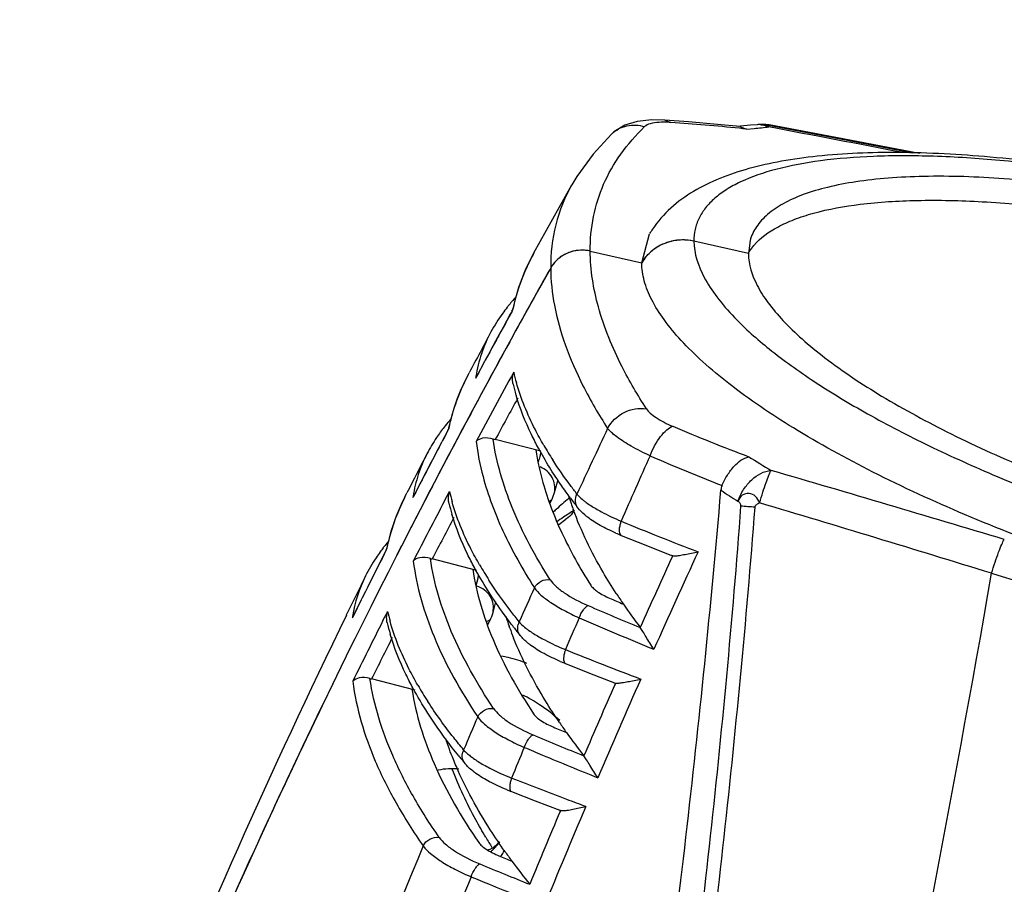
# Model space of a CAD drawing. Units: millimetres. Extents: x 43 to 2330, y 48 to 1634.
# Drawn here: x 572 to 613, y 1132 to 1168 of the extents above; entities that cross this region are included whole.
import ezdxf

# ---------------------------------------------------------------- set-up
doc = ezdxf.new("R2010")
doc.units = ezdxf.units.MM
doc.layers.add('SLD-0', color=7, linetype='Continuous')
doc.layers.add('标注线', color=7, linetype='Continuous', lineweight=15)
doc.styles.add('SLDTEXTSTYLE0', font='TXT', dxfattribs={"width": 0.638186})
doc.styles.add('SLDTEXTSTYLE1', font='TXT', dxfattribs={"width": 0.605})
doc.dimstyles.new('SLDDIMSTYLE0', dxfattribs={"dimtxt": 30, "dimasz": 3.302, "dimexe": 0, "dimexo": 0.0625, "dimgap": 7.5, "dimtad": 1, "dimdec": 1, "dimrnd": 1e-09, "dimzin": 12, "dimdsep": 46, "dimtxsty": 'SLDTEXTSTYLE0', "dimblk1": 'NONE', "dimblk2": 'NONE', "dimsah": 1, "dimcen": 0.09, "dimadec": 0, "dimazin": 3, "dimtfac": 1, "dimtdec": 1, "dimtofl": 0, "dimtmove": 0, "dimatfit": 3, "dimldrblk": 'NONE', "dimfxl": 0, "dimfrac": 2, "dimtolj": 1, "dimtzin": 12, "dimarcsym": 0})

# ---------------------------------------------------------------- blocks, each defined once
blk = doc.blocks.new('_D')
at = {"layer": '标注线'}
for p, q in [((265.158, 1012.592), (265.158, 1248.709)), ((669.387, 1012.592), (669.387, 1248.709)), ((270.158, 1248.209), (664.387, 1248.209))]:
    blk.add_line(p, q, dxfattribs=at)
for points in [[(270.158, 1249.043), (270.158, 1247.376), (265.158, 1248.209)], [(664.387, 1249.043), (664.387, 1247.376), (669.387, 1248.209)]]:
    blk.add_solid(points, dxfattribs=at)
at = {"layer": '标注线', "insert": (412.926, 1283.363), "char_height": 30, "attachment_point": 1, "style": 'SLDTEXTSTYLE1'}
blk.add_mtext('404.2', dxfattribs=at)
blk = doc.blocks.new('_NONE')
blk = doc.blocks.new('_D_1')
at = {"layer": '标注线'}
for p, q in [((468.03, 1180.071), (745.431, 1180.071)), ((744.931, 1175.071), (744.931, 947.687)), ((625.772, 942.687), (745.431, 942.687))]:
    blk.add_line(p, q, dxfattribs=at)
for points in [[(744.098, 1175.071), (745.764, 1175.071), (744.931, 1180.071)], [(744.098, 947.687), (745.764, 947.687), (744.931, 942.687)]]:
    blk.add_solid(points, dxfattribs=at)
at = {"layer": '标注线', "insert": (709.768, 1007.033), "char_height": 30, "attachment_point": 1, "rotation": 90, "style": 'SLDTEXTSTYLE1'}
blk.add_mtext('237.4', dxfattribs=at)

msp = doc.modelspace()

# ---------------------------------------------------------------- linework, layer by layer
at = {"layer": 'SLD-0'}
for p, q in [((597.671, 1163.929), (597.14, 1163.763)), ((598.28, 1163.994), (597.671, 1163.929)), ((598.829, 1163.983), (598.28, 1163.994)), ((598.828, 1163.983), (598.829, 1163.983)), ((599.841, 1163.909), (598.828, 1163.983)), ((598.829, 1163.983), (599.087, 1163.882)), ((601.066, 1163.802), (599.841, 1163.909)), ((596.682, 1163.481), (596.582, 1163.392)), ((597.14, 1163.763), (596.682, 1163.481)), ((602.001, 1163.708), (601.066, 1163.802)), ((601.938, 1163.714), (601.877, 1163.72)), ((602.031, 1163.723), (601.937, 1163.714)), ((602.001, 1163.708), (602.281, 1163.604)), ((602.456, 1163.763), (602.031, 1163.723)), ((602.281, 1163.604), (602.606, 1163.634)), ((602.739, 1163.789), (602.456, 1163.763)), ((603.236, 1163.691), (603.151, 1163.769)), ((606.552, 1163.122), (603.152, 1163.769)), ((603.169, 1163.761), (603.206, 1163.776)), ((603.206, 1163.776), (603.24, 1163.777)), ((606.662, 1163.134), (603.24, 1163.777)), ((596.58, 1163.39), (595.801, 1162.548)), ((596.58, 1163.39), (596.582, 1163.392)), ((609.317, 1162.59), (606.552, 1163.122)), ((609.601, 1162.576), (606.662, 1163.134)), ((595.801, 1162.548), (595.116, 1161.601)), ((595.116, 1161.601), (594.902, 1161.243)), ((593.301, 1158.37), (594.903, 1161.244)), ((594.903, 1161.244), (594.902, 1161.243)), ((597.856, 1157.948), (598.192, 1159.182)), ((602.365, 1158.338), (600.063, 1158.864)), ((602.438, 1158.894), (602.365, 1158.338)), ((595.68, 1158.445), (597.856, 1157.948)), ((593.301, 1158.37), (593.301, 1158.37)), ((592.373, 1155.911), (592.394, 1155.948)), ((592.376, 1155.909), (592.391, 1155.937)), ((592.391, 1155.937), (592.411, 1155.973)), ((592.398, 1155.977), (592.392, 1155.949)), ((592.394, 1155.948), (592.408, 1155.974)), ((592.406, 1156.013), (592.398, 1155.977)), ((592.409, 1155.975), (592.429, 1156.006)), ((592.411, 1155.973), (592.428, 1156.005)), ((590.518, 1153.214), (590.52, 1153.218)), ((590.52, 1153.218), (590.534, 1153.244)), ((590.534, 1153.244), (590.565, 1153.302)), ((590.84, 1153.081), (590.872, 1153.139)), ((590.869, 1153.14), (590.841, 1153.081)), ((589.542, 1151.056), (589.502, 1151.005)), ((589.694, 1150.968), (589.687, 1150.936)), ((589.698, 1150.932), (589.714, 1150.963)), ((589.701, 1150.942), (589.715, 1150.965)), ((589.664, 1150.873), (589.683, 1150.909)), ((589.666, 1150.872), (589.68, 1150.898)), ((589.68, 1150.898), (589.698, 1150.932)), ((589.687, 1150.936), (589.681, 1150.909)), ((589.683, 1150.909), (589.696, 1150.934)), ((596.807, 1150.591), (596.654, 1150.713)), ((593.597, 1149.985), (591.664, 1150.477)), ((594.165, 1148.236), (594.324, 1148.796)), ((587.837, 1148.031), (587.841, 1148.04)), ((587.841, 1148.04), (587.905, 1148.167)), ((587.905, 1148.167), (587.934, 1148.222)), ((588.21, 1148.081), (588.184, 1148.024)), ((588.184, 1148.024), (588.212, 1148.08)), ((589.523, 1147.889), (589.732, 1148.285)), ((594.065, 1147.96), (594.106, 1148.048)), ((594.106, 1148.048), (594.165, 1148.236)), ((593.985, 1147.808), (594.065, 1147.961)), ((594.065, 1147.961), (594.065, 1147.96)), ((594.768, 1147.987), (594.813, 1148.024)), ((594.351, 1146.89), (594.65, 1147.114)), ((596.99, 1146.43), (596.991, 1146.43)), ((596.991, 1146.43), (598.024, 1146.012)), ((586.969, 1145.957), (586.932, 1145.91)), ((587.502, 1145.592), (587.709, 1145.998)), ((598.024, 1146.012), (599.12, 1145.579)), ((587.053, 1145.81), (587.07, 1145.844)), ((587.055, 1145.809), (587.068, 1145.834)), ((587.068, 1145.834), (587.084, 1145.867)), ((587.074, 1145.87), (587.069, 1145.845)), ((587.07, 1145.844), (587.082, 1145.868)), ((587.081, 1145.902), (587.074, 1145.87)), ((587.084, 1145.867), (587.099, 1145.896)), ((587.087, 1145.877), (587.1, 1145.898)), ((599.167, 1145.567), (599.12, 1145.579)), ((599.167, 1145.567), (599.253, 1145.563)), ((590.891, 1144.951), (589.003, 1145.432)), ((590.863, 1144.354), (590.851, 1144.3)), ((591.57, 1143.176), (591.696, 1143.627)), ((585.371, 1143.058), (585.396, 1143.111)), ((586.919, 1142.826), (587.117, 1143.218)), ((587.085, 1143.086), (587.116, 1143.215)), ((591.515, 1142.998), (591.57, 1143.176)), ((591.57, 1143.176), (591.57, 1143.176)), ((585.635, 1143.001), (585.626, 1142.943)), ((585.65, 1142.997), (585.626, 1142.943)), ((585.626, 1142.943), (585.652, 1142.996)), ((591.373, 1142.816), (591.308, 1142.789)), ((591.346, 1142.668), (591.401, 1142.762)), ((591.401, 1142.762), (591.478, 1142.915)), ((591.478, 1142.915), (591.515, 1142.998)), ((591.478, 1142.915), (591.478, 1142.915)), ((592.28, 1142.512), (592.253, 1142.585)), ((592.442, 1142.55), (592.402, 1142.602)), ((594.633, 1141.014), (595.653, 1140.611)), ((594.633, 1141.014), (594.633, 1141.014)), ((595.653, 1140.611), (596.708, 1140.201)), ((588.281, 1139.892), (586.439, 1140.362)), ((596.708, 1140.201), (596.75, 1140.189)), ((596.73, 1140.145), (596.75, 1140.189)), ((596.75, 1140.189), (596.835, 1140.184)), ((590.092, 1137.145), (590.054, 1137.192)), ((592.348, 1135.6), (593.354, 1135.209)), ((593.354, 1135.209), (594.391, 1134.812)), ((594.425, 1134.802), (594.391, 1134.812)), ((594.408, 1134.762), (594.425, 1134.802)), ((594.425, 1134.802), (594.511, 1134.795))]:
    msp.add_line(p, q, dxfattribs=at)
for centre, radius, start, end in [((593.898, 1085.658), 78.396, 84.07393, 86.20446), ((593.536, 1082.175), 81.898, 83.86968, 84.07341), ((587.169, 1336.439), 173.493, 275.10469, 275.31347), ((602.874, 1162.291), 1.504, 84.8202, 95.1224), ((602.818, 1162.913), 0.88, 84.9123, 95.1214), ((602.898, 1162.93), 0.869, 95.9923, 97.9359), ((602.964, 1162.299), 1.504, 84.5047, 95.9772), ((602.874, 1162.296), 1.499, 79.2853, 84.8099), ((602.964, 1162.302), 1.5, 79.4146, 84.4896), ((602.786, 1162.785), 1.012, 63.5797, 69.528), ((291.066, -488.41), 1681.336, 79.102772, 79.299944), ((602.023, 1156.891), 4.464, 146.2581, 149.115), ((599.596, 1156.828), 2.088, 96.9217, 105.4156), ((599.597, 1156.823), 2.093, 91.294, 96.9263), ((599.597, 1156.814), 2.102, 77.1833, 91.278), ((595.328, 1156.927), 1.556, 102.92, 113.1098), ((595.33, 1156.918), 1.566, 95.1912, 102.9305), ((595.331, 1156.903), 1.581, 84.4595, 95.1563), ((595.333, 1156.924), 1.56, 77.1387, 84.4789), ((599.539, 1156.935), 1.966, 128.4252, 134.2982), ((599.563, 1156.903), 2.006, 119.6923, 128.4167), ((599.582, 1156.87), 2.044, 112.5228, 119.6792), ((599.592, 1156.845), 2.07, 105.4334, 112.5288), ((595.281, 1157.005), 1.465, 131.5058, 140.0574), ((595.3, 1156.982), 1.495, 121.2264, 131.4563), ((595.318, 1156.953), 1.528, 113.1401, 121.2396), ((881.043, 996.052), 329.437, 150.60863, 153.00414), ((881.421, 995.841), 329.87, 150.60909, 151.17342), ((595.254, 1157.026), 1.431, 140.0298, 150.5547), ((598.602, 1151.011), 8.185, 137.8729, 141.3023), ((598.322, 1151.24), 7.823, 141.3321, 141.8372), ((881.032, 997.395), 329.316, 151.22676, 151.77522), ((881.231, 997.303), 329.537, 151.22949, 151.43861), ((880.71, 996.228), 329.06, 151.17267, 152.9257), ((886.255, 996.932), 334.491, 151.79386, 152.12871), ((881.067, 997.392), 329.351, 151.4386, 151.77776), ((598.395, 1149.048), 8.91, 152.1295, 167.5594), ((596.7, 1152.236), 5.92, 171.1644, 171.7958), ((881.2, 994.633), 329.489, 151.20761, 151.7865), ((600.896, 1155.26), 8.67, 192.8943, 195.891), ((601.565, 1155.048), 9.414, 193.69, 196.576), ((881.143, 994.519), 328.817, 151.33829, 151.68622), ((595.528, 1146.309), 7.64, 142.069, 144.061), ((595.846, 1146.058), 8.045, 139.06, 141.5919), ((589.917, 1150.818), 0.249, 150.1975, 152.2899), ((921.237, 997.59), 359.204, 154.72636, 155.21479), ((638.406, 1244.238), 101.121, 247.16785, 249.13219), ((880.434, 997.711), 328.64, 152.22222, 152.77095), ((880.635, 997.623), 328.861, 152.22485, 152.45046), ((592.152, 1152.39), 1.974, 252.9237, 255.6992), ((607.963, 1158.526), 16.482, 210.2136, 212.7097), ((885.81, 997.164), 333.989, 152.79096, 153.10962), ((880.474, 997.706), 328.68, 152.45045, 152.77339), ((601.054, 1147.699), 7.787, 164.609, 166.4132), ((601.055, 1147.698), 7.788, 163.4495, 164.6087), ((1101.801, 925.241), 551.389, 155.96761, 156.28178), ((631.938, 1227.136), 84.375, 246.43772, 248.67428), ((719.047, 1339.608), 222.836, 238.43058, 238.71457), ((250.844, -60.068), 1259.568, 73.281399, 73.749052), ((595.785, 1144.011), 8.907, 153.1669, 167.7389), ((594.061, 1147.171), 5.938, 171.1399, 171.7386), ((598.178, 1150.199), 8.661, 192.7802, 195.6964), ((607.06, 1151.958), 12.885, 197.4301, 198.9135), ((775.783, 1424.21), 326.474, 237.67369, 237.82289), ((880.492, 995.01), 328.686, 152.28204, 152.78175), ((598.865, 1150), 9.419, 193.5606, 196.5059), ((593.799, 1148.179), 0.353, 297.3828, 298.9339), ((593.854, 1147.877), 0.148, 329.9363, 332.3192), ((602.626, 1138.445), 12.361, 129.4724, 132.7147), ((612.976, 1161.411), 22.549, 216.4788, 217.8027), ((607.572, 1152.133), 13.426, 198.9118, 200.0973), ((586.184, 916.049), 232.157, 85.93295, 86.08447), ((241.294, -61.286), 1261.989, 72.88673, 73.352039), ((602.194, 1138.915), 11.723, 132.7255, 133.694), ((600.744, 1138.123), 10.988, 124.325, 126.2145), ((601.367, 1137.202), 12.1, 121.7619, 124.3028), ((880.552, 994.833), 328.148, 152.33657, 152.6816), ((598.362, 1146.514), 1.47, 159.3998, 164.3971), ((643.423, 1258.929), 121.151, 247.4615, 249.11795), ((600.659, 1155.4), 9.691, 246.2771, 247.7578), ((593.23, 1141.042), 7.96, 140.1584, 141.8639), ((879.127, 997.026), 327.287, 153.00394, 157.57609), ((879.964, 996.61), 328.222, 153.00546, 153.79308), ((879.848, 998.008), 327.983, 153.21554, 153.76471), ((880.05, 997.922), 328.204, 153.21807, 153.46051), ((592.987, 1141.231), 7.652, 142.305, 143.9667), ((587.304, 1145.757), 0.248, 151.1016, 153.2884), ((839.063, 1035.18), 264.074, 155.2908, 156.01313), ((919.279, 998.783), 351.257, 155.26886, 156.00641), ((589.487, 1147.332), 1.961, 253.2154, 255.6988), ((605.298, 1153.481), 16.528, 210.1476, 212.7492), ((885.228, 997.455), 333.339, 153.78587, 154.08973), ((591.469, 1142.086), 5.906, 153.7529, 171.0812), ((598.49, 1142.646), 7.816, 164.4163, 167.3756), ((685.1, 1378.174), 244.335, 252.75106, 254.5267), ((879.892, 998.001), 328.028, 153.4605, 153.76703), ((590.574, 1143.3), 1.038, 72.373, 74.5259), ((955.089, 982.132), 396.418, 155.86644, 156.09438), ((616.774, 1156.996), 23.859, 213.0749, 214.375), ((644.593, 1256.743), 123.426, 246.60796, 247.71818), ((649.242, 1265.169), 132.355, 246.51393, 246.79045), ((618.302, 1158.04), 25.71, 214.3716, 217.0939), ((884.282, 997.898), 332.294, 154.09747, 157.85053), ((595.557, 1145.114), 8.652, 192.6701, 195.5074), ((879.918, 995.302), 328.043, 153.27492, 153.77493), ((596.261, 1144.926), 9.422, 193.4347, 196.4391), ((604.607, 1146.987), 13.115, 197.658, 199.6121), ((593.225, 1142.5), 0.612, 153.8462, 164.419), ((1102.082, 925.079), 551.712, 156.74049, 156.89268), ((647.715, 1263.279), 131.287, 246.42714, 247.92498), ((605.516, 1147.314), 14.081, 199.9405, 201.7738), ((611.39, 1157.206), 23.954, 217.7235, 218.8149), ((879.974, 995.128), 327.499, 153.33281, 153.67497), ((879.324, 996.924), 327.509, 153.79286, 155.24986), ((-2870.954, 2048.128), 3610.289, 343.636683, 345.459119), ((596.113, 1141.066), 1.573, 160.1204, 164.3923), ((657.175, 1296.83), 167.354, 248.05574, 249.22559), ((598.379, 1150.408), 10.114, 246.9274, 248.2597), ((586.921, 1142.252), 1.951, 253.5104, 255.7006), ((957.184, 981.826), 393.69, 156.28802, 156.76957), ((954.833, 983.022), 390.148, 156.21729, 156.88536), ((602.786, 1148.446), 16.64, 210.1034, 212.9067), ((589.91, 1133.793), 6.571, 56.4588, 63.6644), ((589.982, 1133.9), 6.443, 46.8181, 56.4621), ((978.634, 971.833), 422.118, 156.70619, 156.91178), ((615.239, 1152.71), 25.227, 214.2243, 215.4088), ((660.958, 1296.128), 171.371, 247.04295, 247.24684), ((616.95, 1153.932), 27.329, 215.4178, 217.9913), ((662.342, 1301.862), 177.828, 247.14121, 247.8907), ((590.88, 1137.101), 0.613, 154.8173, 164.4261), ((1092.587, 929.089), 541.404, 157.36315, 157.51173), ((609.89, 1152.997), 25.362, 218.6828, 219.7251), ((592.328, 1139.317), 2.804, 230.1963, 232.1564), ((589.829, 1133.931), 2.635, 83.6482, 102.6329), ((593.91, 1135.628), 1.65, 160.7114, 164.4034), ((596.144, 1145.307), 10.423, 247.4122, 248.6403), ((982.023, 971.154), 420.729, 157.11602, 157.57069), ((985.081, 970.178), 423.009, 157.07294, 157.69234), ((878.669, 997.227), 326.787, 155.25014, 156.2189), ((611.189, 1145.556), 23.203, 210.8113, 212.0631), ((589.914, 1134.922), 2.429, 312.2324, 323.0957), ((590.007, 1135.079), 2.432, 310.4686, 319.0586), ((1019.185, 955.072), 465.997, 157.51324, 159.89075), ((589.397, 1138.19), 5.426, 290.9491, 293.6148), ((589.895, 1134.943), 2.457, 309.7387, 310.8751), ((589.9, 1134.937), 2.449, 310.8756, 312.2427), ((589.408, 1138.164), 5.398, 293.6173, 294.2017), ((589.407, 1138.167), 5.401, 294.2017, 294.7528), ((589.978, 1134.212), 2.354, 327.2992, 332.863), ((613.762, 1148.4), 26.56, 215.2448, 216.3441), ((671.155, 1323.853), 206.791, 247.44077, 247.60443), ((589.972, 1134.216), 2.361, 324.6911, 327.2941), ((615.645, 1149.797), 28.904, 216.3623, 218.8107), ((668.62, 1319.533), 202.456, 247.4593, 248.10466), ((1082.629, 933.126), 530.659, 157.99005, 159.06843)]:
    msp.add_arc(centre, radius, start, end, dxfattribs=at)
for points, knots in [([(598.593, 1163.885), (598.465, 1163.877), (598.252, 1163.852), (598.045, 1163.766), (597.981, 1163.707)], [0, 0, 0, 0, 0.594805, 1, 1, 1, 1]), ([(599.087, 1163.882), (599.043, 1163.885), (598.878, 1163.893), (598.713, 1163.893), (598.593, 1163.885)], [0, 0, 0, 0, 0.268323, 1, 1, 1, 1]), ([(595.68, 1158.445), (595.677, 1158.933), (595.765, 1159.904), (596.204, 1161.301), (596.945, 1162.593), (597.612, 1163.348), (597.981, 1163.707)], [0, 0, 0, 0, 0.248514, 0.491244, 0.738489, 1, 1, 1, 1]), ([(596.582, 1163.392), (596.758, 1163.562), (597.221, 1163.809), (597.742, 1163.781), (597.981, 1163.707)], [0, 0, 0, 0, 0.49386, 1, 1, 1, 1]), ([(649.977, 1145.247), (649.925, 1145.638), (649.72, 1146.413), (649.175, 1147.502), (648.437, 1148.534), (647.525, 1149.529), (646.447, 1150.505), (644.729, 1151.842), (642.18, 1153.465), (638.682, 1155.287), (634.728, 1157.009), (630.438, 1158.579), (625.948, 1159.949), (621.402, 1161.074), (616.948, 1161.918), (612.726, 1162.455), (608.858, 1162.665), (605.904, 1162.557), (603.803, 1162.267), (602.419, 1161.962), (601.167, 1161.548), (600.044, 1161.004), (599.061, 1160.299), (598.53, 1159.699), (598.311, 1159.37)], [0, 0, 0, 0, 0.020386, 0.041096, 0.062765, 0.085884, 0.110886, 0.137968, 0.198516, 0.267042, 0.342093, 0.421678, 0.503493, 0.585098, 0.664065, 0.738132, 0.805378, 0.864477, 0.890836, 0.915163, 0.937726, 0.959017, 0.979533, 1, 1, 1, 1]), ([(612.991, 1162.279), (612.06, 1162.363), (610.28, 1162.478), (607.749, 1162.482), (605.519, 1162.311), (603.629, 1161.967), (602.295, 1161.521), (601.444, 1161.065), (600.944, 1160.7), (600.549, 1160.294), (600.265, 1159.849), (600.096, 1159.367), (600.062, 1159.032), (600.063, 1158.864)], [0, 0, 0, 0, 0.193925, 0.369481, 0.52434, 0.656975, 0.767076, 0.814189, 0.856575, 0.895048, 0.930762, 0.965198, 1, 1, 1, 1]), ([(648.584, 1146.499), (648.579, 1147.259), (648.098, 1148.238), (647.322, 1149.235), (646.562, 1150.064), (645.374, 1151.113), (643.664, 1152.351), (641.64, 1153.596), (639.335, 1154.828), (635.843, 1156.468), (631.064, 1158.325), (625.041, 1160.156), (618.978, 1161.523), (614.942, 1162.103), (612.991, 1162.279)], [0, 0, 0, 0, 0.056511, 0.074665, 0.094604, 0.139903, 0.192324, 0.251408, 0.316462, 0.386624, 0.538189, 0.697263, 0.85432, 1, 1, 1, 1]), ([(646.314, 1147.139), (646.311, 1147.627), (646.033, 1148.414), (645.394, 1149.361), (644.692, 1150.157), (643.808, 1150.972), (642.323, 1152.138), (640.054, 1153.581), (636.892, 1155.218), (633.28, 1156.772), (629.348, 1158.187), (625.237, 1159.411), (621.095, 1160.4), (617.071, 1161.118), (613.312, 1161.541), (610.403, 1161.642), (608.316, 1161.546), (606.96, 1161.397), (605.759, 1161.17), (604.726, 1160.868), (603.866, 1160.491), (603.185, 1160.04), (602.692, 1159.512), (602.496, 1159.1), (602.438, 1158.894)], [0, 0, 0, 0, 0.029864, 0.048482, 0.069977, 0.094457, 0.121907, 0.185203, 0.258377, 0.339257, 0.425262, 0.51356, 0.601212, 0.685311, 0.763115, 0.8322, 0.862857, 0.89067, 0.915522, 0.937386, 0.95635, 0.972685, 0.986935, 1, 1, 1, 1]), ([(594.902, 1161.243), (594.605, 1160.716), (594.142, 1159.571), (594.005, 1158.344), (594.009, 1157.73)], [0, 0, 0, 0, 0.495799, 1, 1, 1, 1]), ([(602.597, 1158.688), (602.874, 1159.009), (603.444, 1159.412), (604.324, 1159.804), (605.481, 1160.175), (607.22, 1160.481), (609.611, 1160.627), (612.353, 1160.559), (615.381, 1160.28), (618.622, 1159.795), (620.835, 1159.35), (621.962, 1159.095)], [0, 0, 0, 0, 0.063852, 0.102231, 0.145424, 0.246692, 0.367475, 0.506065, 0.659879, 0.825727, 1, 1, 1, 1]), ([(600.063, 1158.864), (599.854, 1158.911), (599.419, 1158.942), (598.788, 1158.789), (598.239, 1158.454), (597.962, 1158.127), (597.856, 1157.948)], [0, 0, 0, 0, 0.252734, 0.504825, 0.754247, 1, 1, 1, 1]), ([(600.063, 1158.864), (600.066, 1158.334), (600.362, 1157.483), (601.045, 1156.454), (601.512, 1155.918), (601.774, 1155.645)], [0, 0, 0, 0, 0.427988, 0.693751, 1, 1, 1, 1]), ([(595.681, 1158.444), (595.521, 1158.481), (595.189, 1158.503), (594.709, 1158.383), (594.293, 1158.122), (594.087, 1157.868), (594.009, 1157.73)], [0, 0, 0, 0, 0.252828, 0.504991, 0.754381, 1, 1, 1, 1]), ([(598.055, 1151.782), (597.685, 1152.356), (596.876, 1153.73), (595.963, 1155.949), (595.685, 1157.651), (595.681, 1158.444)], [0, 0, 0, 0, 0.286658, 0.667289, 1, 1, 1, 1]), ([(602.372, 1158.38), (602.388, 1158.406), (602.457, 1158.514), (602.535, 1158.615), (602.597, 1158.688)], [0, 0, 0, 0, 0.245087, 1, 1, 1, 1]), ([(593.301, 1158.37), (593.198, 1158.184), (592.817, 1157.433), (592.543, 1156.627), (592.406, 1156.013)], [0, 0, 0, 0, 0.252481, 1, 1, 1, 1]), ([(592.428, 1156.005), (592.511, 1156.415), (592.743, 1157.23), (593.096, 1157.999), (593.301, 1158.37)], [0, 0, 0, 0, 0.497351, 1, 1, 1, 1]), ([(602.365, 1158.338), (602.368, 1157.874), (602.619, 1157.128), (603.204, 1156.224), (603.847, 1155.467), (604.657, 1154.691), (606.019, 1153.581), (608.108, 1152.202), (611.033, 1150.626), (614.393, 1149.115), (618.079, 1147.717), (621.97, 1146.48), (625.938, 1145.444), (629.852, 1144.645), (633.583, 1144.107), (637.008, 1143.847), (639.62, 1143.866), (641.465, 1144.046), (642.645, 1144.247), (643.677, 1144.517), (644.762, 1144.938), (645.468, 1145.395), (645.796, 1145.775)], [0, 0, 0, 0, 0.028921, 0.04676, 0.06725, 0.090513, 0.116551, 0.176564, 0.246078, 0.323256, 0.405875, 0.491465, 0.57743, 0.661157, 0.74013, 0.812042, 0.874927, 0.902521, 0.927375, 0.949445, 0.968776, 1, 1, 1, 1]), ([(594.009, 1157.73), (594.012, 1157.202), (594.13, 1156.099), (594.602, 1154.425), (595.369, 1152.681), (596.039, 1151.533), (596.416, 1150.949)], [0, 0, 0, 0, 0.217461, 0.453746, 0.713545, 1, 1, 1, 1]), ([(620.315, 1144.156), (618.792, 1144.612), (615.825, 1145.584), (611.588, 1147.23), (607.738, 1148.999), (604.395, 1150.833), (602.013, 1152.435), (600.463, 1153.722), (599.541, 1154.621), (598.81, 1155.496), (598.276, 1156.34), (597.943, 1157.152), (597.857, 1157.694), (597.856, 1157.948)], [0, 0, 0, 0, 0.175018, 0.343292, 0.500039, 0.640953, 0.762515, 0.815279, 0.862462, 0.904087, 0.940413, 0.972032, 1, 1, 1, 1]), ([(592.171, 1156.074), (592.105, 1155.991), (591.853, 1155.656), (591.63, 1155.301), (591.482, 1155.026)], [0, 0, 0, 0, 0.253925, 1, 1, 1, 1]), ([(601.774, 1155.645), (602.233, 1155.166), (603.316, 1154.208), (605.209, 1152.856), (607.473, 1151.498), (610.065, 1150.16), (612.934, 1148.87), (617.117, 1147.222), (622.607, 1145.463), (628.211, 1144.145), (632.618, 1143.413), (635.706, 1143.052), (638.572, 1142.876), (641.16, 1142.889), (643.42, 1143.089), (644.799, 1143.366), (645.415, 1143.548)], [0, 0, 0, 0, 0.042817, 0.093016, 0.150058, 0.213122, 0.28119, 0.3531, 0.50328, 0.652984, 0.724311, 0.791585, 0.853664, 0.909563, 0.958501, 1, 1, 1, 1]), ([(591.482, 1155.026), (591.325, 1154.732), (591.059, 1154.12), (590.901, 1153.472), (590.85, 1153.145)], [0, 0, 0, 0, 0.502076, 1, 1, 1, 1]), ([(589.714, 1150.963), (589.753, 1151.158), (589.938, 1151.935), (590.238, 1152.684), (590.518, 1153.214)], [0, 0, 0, 0, 0.249263, 1, 1, 1, 1]), ([(592.419, 1152.821), (592.412, 1152.85), (592.391, 1152.966), (592.393, 1153.086), (592.407, 1153.172)], [0, 0, 0, 0, 0.257044, 1, 1, 1, 1]), ([(593.721, 1150.232), (593.591, 1150.456), (593.126, 1151.304), (592.751, 1152.204), (592.557, 1152.886)], [0, 0, 0, 0, 0.267428, 1, 1, 1, 1]), ([(593.488, 1150.122), (593.387, 1150.309), (593.017, 1151.031), (592.714, 1151.789), (592.543, 1152.363)], [0, 0, 0, 0, 0.261983, 1, 1, 1, 1]), ([(596.417, 1150.949), (596.57, 1151.233), (597.063, 1151.71), (597.74, 1151.83), (598.055, 1151.782)], [0, 0, 0, 0, 0.503362, 1, 1, 1, 1]), ([(598.055, 1151.782), (598.101, 1151.714), (598.228, 1151.578), (598.59, 1151.308), (598.923, 1151.144), (599.168, 1151.04)], [0, 0, 0, 0, 0.180788, 0.410555, 1, 1, 1, 1]), ([(596.654, 1150.713), (596.63, 1150.733), (596.546, 1150.807), (596.467, 1150.887), (596.417, 1150.949)], [0, 0, 0, 0, 0.277043, 1, 1, 1, 1]), ([(598.209, 1149.796), (598.321, 1150.085), (598.528, 1150.48), (598.885, 1150.88), (599.076, 1151.009), (599.168, 1151.04)], [0, 0, 0, 0, 0.580556, 0.818506, 1, 1, 1, 1]), ([(589.343, 1150.793), (589.289, 1150.719), (589.084, 1150.424), (588.9, 1150.113), (588.777, 1149.875)], [0, 0, 0, 0, 0.253027, 1, 1, 1, 1]), ([(591.572, 1150.503), (591.431, 1150.546), (591.176, 1150.571), (590.928, 1150.474), (590.857, 1150.401)], [0, 0, 0, 0, 0.594074, 1, 1, 1, 1]), ([(598.209, 1149.796), (597.94, 1149.92), (597.459, 1150.161), (597, 1150.446), (596.807, 1150.591)], [0, 0, 0, 0, 0.549824, 1, 1, 1, 1]), ([(590.857, 1150.401), (590.919, 1149.903), (591.18, 1148.603), (591.971, 1146.499), (592.825, 1144.983), (593.319, 1144.213)], [0, 0, 0, 0, 0.224697, 0.590943, 1, 1, 1, 1]), ([(593.99, 1144.555), (593.369, 1145.524), (592.333, 1147.424), (591.715, 1149.512), (591.572, 1150.503)], [0, 0, 0, 0, 0.534737, 1, 1, 1, 1]), ([(594.845, 1148.006), (594.714, 1148.182), (594.226, 1148.864), (593.782, 1149.577), (593.488, 1150.122)], [0, 0, 0, 0, 0.261586, 1, 1, 1, 1]), ([(588.777, 1149.875), (588.633, 1149.594), (588.388, 1149.011), (588.241, 1148.396), (588.193, 1148.086)], [0, 0, 0, 0, 0.501653, 1, 1, 1, 1]), ([(593.381, 1150.04), (593.45, 1149.577), (593.714, 1148.376), (594.461, 1146.435), (595.248, 1145.034), (595.702, 1144.323)], [0, 0, 0, 0, 0.225766, 0.592571, 1, 1, 1, 1]), ([(601.253, 1148.538), (601.317, 1148.692), (601.467, 1148.981), (601.805, 1149.431), (602.146, 1149.7), (602.385, 1149.75)], [0, 0, 0, 0, 0.292782, 0.569082, 1, 1, 1, 1]), ([(594.165, 1148.236), (594.189, 1148.343), (594.196, 1148.57), (594.084, 1148.892), (593.865, 1149.16), (593.666, 1149.281), (593.559, 1149.324)], [0, 0, 0, 0, 0.24462, 0.492046, 0.743912, 1, 1, 1, 1]), ([(595.121, 1148.175), (595.027, 1148.295), (594.67, 1148.766), (594.332, 1149.251), (594.095, 1149.62)], [0, 0, 0, 0, 0.258633, 1, 1, 1, 1]), ([(601.923, 1147.88), (601.982, 1148.051), (602.146, 1148.378), (602.566, 1148.888), (603.025, 1149.157), (603.328, 1149.174)], [0, 0, 0, 0, 0.272924, 0.543046, 1, 1, 1, 1]), ([(602.842, 1147.804), (602.886, 1147.955), (602.972, 1148.241), (603.102, 1148.631), (603.217, 1148.939), (603.291, 1149.111), (603.328, 1149.174)], [0, 0, 0, 0, 0.322849, 0.615387, 0.848662, 1, 1, 1, 1]), ([(579.777, 1036.147), (582.455, 1044.927), (587.385, 1062.923), (592.373, 1085.866), (595.731, 1104.723), (597.932, 1119.132), (599.79, 1133.683), (600.786, 1143.44), (601.204, 1148.334)], [0, 0, 0, 0, 0.240694, 0.489001, 0.615384, 0.742876, 0.871191, 1, 1, 1, 1]), ([(587.099, 1145.896), (587.135, 1146.08), (587.307, 1146.815), (587.582, 1147.526), (587.837, 1148.031)], [0, 0, 0, 0, 0.249483, 1, 1, 1, 1]), ([(589.709, 1147.791), (589.702, 1147.82), (589.68, 1147.936), (589.683, 1148.056), (589.696, 1148.142)], [0, 0, 0, 0, 0.256912, 1, 1, 1, 1]), ([(595.159, 1147.591), (595.099, 1147.669), (595.024, 1147.872), (595.072, 1148.08), (595.12, 1148.172)], [0, 0, 0, 0, 0.48834, 1, 1, 1, 1]), ([(595.12, 1148.172), (595.137, 1148.15), (595.222, 1148.055), (595.318, 1147.971), (595.395, 1147.909)], [0, 0, 0, 0, 0.221244, 1, 1, 1, 1]), ([(602.842, 1147.804), (602.804, 1147.905), (602.7, 1148.096), (602.4, 1148.237), (602.084, 1148.149), (601.963, 1147.974), (601.923, 1147.88)], [0, 0, 0, 0, 0.262963, 0.510279, 0.750181, 1, 1, 1, 1]), ([(602.037, 1147.664), (601.686, 1142.864), (601.007, 1135.68), (599.883, 1126.138), (598.64, 1116.661), (596.868, 1104.911), (594.401, 1090.966), (591.615, 1077.235), (587.517, 1059.405), (583.943, 1046.253), (581.333, 1037.631)], [0, 0, 0, 0, 0.128737, 0.192936, 0.256969, 0.384389, 0.510722, 0.635703, 0.759073, 1, 1, 1, 1]), ([(582.08, 1037.374), (584.659, 1046.017), (588.193, 1059.199), (592.251, 1077.065), (595.015, 1090.823), (597.463, 1104.796), (599.583, 1118.946), (601.361, 1133.233), (602.282, 1142.814), (602.649, 1147.621)], [0, 0, 0, 0, 0.240857, 0.364226, 0.489219, 0.615571, 0.74301, 0.871254, 1, 1, 1, 1]), ([(591.005, 1145.18), (590.874, 1145.405), (590.407, 1146.26), (590.032, 1147.169), (589.839, 1147.856)], [0, 0, 0, 0, 0.267517, 1, 1, 1, 1]), ([(594.065, 1147.96), (594.06, 1147.951), (594.036, 1147.914), (593.999, 1147.886), (593.97, 1147.87)], [0, 0, 0, 0, 0.231595, 1, 1, 1, 1]), ([(595.395, 1147.909), (595.432, 1147.88), (595.598, 1147.754), (595.773, 1147.643), (595.912, 1147.561)], [0, 0, 0, 0, 0.225097, 1, 1, 1, 1]), ([(601.923, 1147.88), (601.955, 1147.857), (602.017, 1147.797), (602.038, 1147.709), (602.037, 1147.664)], [0, 0, 0, 0, 0.462949, 1, 1, 1, 1]), ([(602.649, 1147.621), (602.652, 1147.645), (602.668, 1147.69), (602.732, 1147.76), (602.798, 1147.791), (602.842, 1147.804)], [0, 0, 0, 0, 0.251087, 0.501099, 1, 1, 1, 1]), ([(590.784, 1145.067), (590.682, 1145.255), (590.31, 1145.983), (590.005, 1146.746), (589.834, 1147.324)], [0, 0, 0, 0, 0.262027, 1, 1, 1, 1]), ([(594.998, 1147.49), (594.981, 1147.453), (594.895, 1147.302), (594.761, 1147.183), (594.65, 1147.114)], [0, 0, 0, 0, 0.241034, 1, 1, 1, 1]), ([(596.78, 1143.975), (596.587, 1144.273), (595.888, 1145.403), (595.298, 1146.605), (594.963, 1147.52)], [0, 0, 0, 0, 0.266713, 1, 1, 1, 1]), ([(595.567, 1147.199), (595.527, 1147.229), (595.38, 1147.348), (595.244, 1147.481), (595.159, 1147.591)], [0, 0, 0, 0, 0.266574, 1, 1, 1, 1]), ([(596.76, 1146.528), (596.536, 1146.627), (596.124, 1146.826), (595.735, 1147.07), (595.567, 1147.199)], [0, 0, 0, 0, 0.536565, 1, 1, 1, 1]), ([(595.912, 1147.561), (595.991, 1147.515), (596.339, 1147.321), (596.702, 1147.151), (596.985, 1147.031)], [0, 0, 0, 0, 0.227991, 1, 1, 1, 1]), ([(596.946, 1146.909), (596.93, 1146.853), (596.908, 1146.746), (596.897, 1146.587), (596.934, 1146.453), (596.99, 1146.43)], [0, 0, 0, 0, 0.346593, 0.63712, 1, 1, 1, 1]), ([(612.649, 1144.828), (612.694, 1144.985), (612.784, 1145.284), (612.935, 1145.689), (613.059, 1146.012), (613.143, 1146.192), (613.185, 1146.257)], [0, 0, 0, 0, 0.319781, 0.612636, 0.847349, 1, 1, 1, 1]), ([(586.799, 1145.732), (586.739, 1145.65), (586.508, 1145.318), (586.305, 1144.968), (586.172, 1144.698)], [0, 0, 0, 0, 0.253335, 1, 1, 1, 1]), ([(599.253, 1145.563), (599.319, 1145.566), (599.465, 1145.585), (599.794, 1145.645), (600.056, 1145.7), (600.239, 1145.735)], [0, 0, 0, 0, 0.199, 0.440312, 1, 1, 1, 1]), ([(588.921, 1145.455), (588.777, 1145.498), (588.519, 1145.52), (588.27, 1145.419), (588.201, 1145.345)], [0, 0, 0, 0, 0.595605, 1, 1, 1, 1]), ([(588.201, 1145.345), (588.338, 1144.249), (589.022, 1141.921), (590.208, 1139.827), (590.923, 1138.757)], [0, 0, 0, 0, 0.461933, 1, 1, 1, 1]), ([(591.597, 1139.111), (590.907, 1140.141), (589.759, 1142.16), (589.074, 1144.397), (588.921, 1145.455)], [0, 0, 0, 0, 0.537005, 1, 1, 1, 1]), ([(583.966, 1033.738), (590.246, 1051.36), (601.346, 1088.057), (609.298, 1125.547), (612.649, 1144.828)], [0, 0, 0, 0, 0.488729, 1, 1, 1, 1]), ([(590.713, 1144.996), (590.865, 1143.976), (591.527, 1141.825), (592.628, 1139.878), (593.288, 1138.885)], [0, 0, 0, 0, 0.463586, 1, 1, 1, 1]), ([(592.402, 1142.602), (592.244, 1142.808), (591.658, 1143.597), (591.128, 1144.429), (590.784, 1145.067)], [0, 0, 0, 0, 0.263453, 1, 1, 1, 1]), ([(591.57, 1143.176), (591.594, 1143.289), (591.599, 1143.53), (591.469, 1143.867), (591.224, 1144.138), (591.005, 1144.252), (590.889, 1144.289)], [0, 0, 0, 0, 0.244311, 0.491731, 0.743879, 1, 1, 1, 1]), ([(592.677, 1142.773), (592.559, 1142.921), (592.109, 1143.493), (591.688, 1144.087), (591.397, 1144.54)], [0, 0, 0, 0, 0.260451, 1, 1, 1, 1]), ([(593.319, 1144.213), (593.381, 1144.331), (593.582, 1144.528), (593.861, 1144.577), (593.99, 1144.555)], [0, 0, 0, 0, 0.50359, 1, 1, 1, 1]), ([(593.99, 1144.555), (594.056, 1144.456), (594.24, 1144.255), (594.759, 1143.857), (595.239, 1143.615), (595.59, 1143.462)], [0, 0, 0, 0, 0.182665, 0.41329, 1, 1, 1, 1]), ([(595.702, 1144.323), (595.733, 1144.273), (595.824, 1144.173), (596.081, 1143.975), (596.32, 1143.854), (596.494, 1143.778)], [0, 0, 0, 0, 0.181453, 0.411963, 1, 1, 1, 1]), ([(593.319, 1144.213), (593.397, 1144.1), (593.62, 1143.873), (594.042, 1143.559), (594.585, 1143.242), (594.991, 1143.043), (595.211, 1142.948)], [0, 0, 0, 0, 0.179746, 0.410189, 0.686687, 1, 1, 1, 1]), ([(595.211, 1142.948), (595.257, 1143.066), (595.34, 1143.227), (595.48, 1143.392), (595.554, 1143.448), (595.59, 1143.462)], [0, 0, 0, 0, 0.584301, 0.822483, 1, 1, 1, 1]), ([(587.097, 1142.737), (587.09, 1142.766), (587.069, 1142.881), (587.071, 1143.001), (587.085, 1143.086)], [0, 0, 0, 0, 0.256773, 1, 1, 1, 1]), ([(588.391, 1140.1), (588.259, 1140.327), (587.789, 1141.19), (587.412, 1142.107), (587.22, 1142.801)], [0, 0, 0, 0, 0.267628, 1, 1, 1, 1]), ([(591.342, 1142.696), (591.349, 1142.701), (591.372, 1142.719), (591.391, 1142.742), (591.401, 1142.762)], [0, 0, 0, 0, 0.268862, 1, 1, 1, 1]), ([(591.478, 1142.915), (591.473, 1142.905), (591.447, 1142.864), (591.406, 1142.834), (591.373, 1142.816)], [0, 0, 0, 0, 0.22967, 1, 1, 1, 1]), ([(592.725, 1142.192), (592.674, 1142.255), (592.603, 1142.412), (592.613, 1142.584), (592.636, 1142.665)], [0, 0, 0, 0, 0.490752, 1, 1, 1, 1]), ([(592.676, 1142.77), (592.694, 1142.748), (592.78, 1142.654), (592.877, 1142.57), (592.955, 1142.509)], [0, 0, 0, 0, 0.222158, 1, 1, 1, 1]), ([(588.18, 1139.984), (588.077, 1140.174), (587.703, 1140.907), (587.396, 1141.677), (587.224, 1142.259)], [0, 0, 0, 0, 0.262088, 1, 1, 1, 1]), ([(592.955, 1142.509), (592.994, 1142.478), (593.17, 1142.347), (593.357, 1142.23), (593.505, 1142.145)], [0, 0, 0, 0, 0.224671, 1, 1, 1, 1]), ([(598.374, 1141.616), (598.314, 1141.705), (598.2, 1141.877), (598.047, 1142.129), (597.918, 1142.348), (597.836, 1142.481), (597.794, 1142.534)], [0, 0, 0, 0, 0.295444, 0.571226, 0.813271, 1, 1, 1, 1]), ([(594.38, 1138.522), (594.177, 1138.821), (593.44, 1139.958), (592.809, 1141.168), (592.44, 1142.091)], [0, 0, 0, 0, 0.266653, 1, 1, 1, 1]), ([(593.17, 1141.781), (593.126, 1141.813), (592.966, 1141.936), (592.817, 1142.077), (592.725, 1142.192)], [0, 0, 0, 0, 0.26826, 1, 1, 1, 1]), ([(593.505, 1142.145), (593.588, 1142.098), (593.955, 1141.897), (594.336, 1141.724), (594.634, 1141.601)], [0, 0, 0, 0, 0.228349, 1, 1, 1, 1]), ([(594.416, 1141.103), (594.182, 1141.203), (593.753, 1141.404), (593.347, 1141.651), (593.17, 1141.781)], [0, 0, 0, 0, 0.53609, 1, 1, 1, 1]), ([(594.598, 1141.489), (594.583, 1141.433), (594.56, 1141.326), (594.548, 1141.17), (594.579, 1141.036), (594.633, 1141.014)], [0, 0, 0, 0, 0.351727, 0.644954, 1, 1, 1, 1]), ([(591.927, 1141.336), (592.019, 1141.318), (592.38, 1141.241), (592.735, 1141.131), (592.993, 1141.031)], [0, 0, 0, 0, 0.252908, 1, 1, 1, 1]), ([(586.367, 1140.381), (586.222, 1140.424), (585.961, 1140.445), (585.71, 1140.34), (585.643, 1140.264)], [0, 0, 0, 0, 0.597141, 1, 1, 1, 1]), ([(585.643, 1140.264), (585.789, 1139.104), (586.329, 1137.326), (587.472, 1135.053), (588.211, 1133.89), (588.619, 1133.302)], [0, 0, 0, 0, 0.459512, 0.718545, 1, 1, 1, 1]), ([(589.295, 1133.666), (588.902, 1134.233), (588.188, 1135.354), (587.072, 1137.547), (586.53, 1139.26), (586.367, 1140.381)], [0, 0, 0, 0, 0.280549, 0.539397, 1, 1, 1, 1]), ([(596.835, 1140.184), (596.902, 1140.186), (597.047, 1140.205), (597.279, 1140.247), (597.539, 1140.302), (597.722, 1140.337), (597.816, 1140.356)], [0, 0, 0, 0, 0.199012, 0.440252, 0.710224, 1, 1, 1, 1]), ([(588.144, 1139.927), (588.306, 1138.845), (589.034, 1136.554), (590.243, 1134.497), (590.969, 1133.446)], [0, 0, 0, 0, 0.46145, 1, 1, 1, 1]), ([(590.054, 1137.192), (589.869, 1137.425), (589.186, 1138.315), (588.571, 1139.259), (588.18, 1139.984)], [0, 0, 0, 0, 0.265187, 1, 1, 1, 1]), ([(590.327, 1137.365), (590.185, 1137.536), (589.653, 1138.194), (589.155, 1138.881), (588.816, 1139.406)], [0, 0, 0, 0, 0.261946, 1, 1, 1, 1]), ([(590.923, 1138.757), (590.984, 1138.877), (591.185, 1139.08), (591.467, 1139.132), (591.597, 1139.111)], [0, 0, 0, 0, 0.504049, 1, 1, 1, 1]), ([(591.597, 1139.111), (591.666, 1139.009), (591.861, 1138.803), (592.403, 1138.401), (592.899, 1138.153), (593.262, 1137.999)], [0, 0, 0, 0, 0.18307, 0.414865, 1, 1, 1, 1]), ([(593.288, 1138.885), (593.322, 1138.834), (593.418, 1138.732), (593.687, 1138.53), (593.935, 1138.407), (594.116, 1138.33)], [0, 0, 0, 0, 0.182115, 0.413254, 1, 1, 1, 1]), ([(634.711, 1139.205), (628.274, 1120.699), (616.492, 1084.258), (606.636, 1047.242), (602.387, 1029.043)], [0, 0, 0, 0, 0.511822, 1, 1, 1, 1]), ([(590.923, 1138.757), (591.006, 1138.641), (591.24, 1138.409), (591.68, 1138.089), (592.244, 1137.767), (592.664, 1137.566), (592.891, 1137.47)], [0, 0, 0, 0, 0.180545, 0.411574, 0.687943, 1, 1, 1, 1]), ([(590.02, 1136.657), (589.977, 1136.756), (589.814, 1137.147), (589.668, 1137.545), (589.57, 1137.845)], [0, 0, 0, 0, 0.255427, 1, 1, 1, 1]), ([(592.891, 1137.47), (592.937, 1137.59), (593.018, 1137.755), (593.155, 1137.926), (593.227, 1137.984), (593.262, 1137.999)], [0, 0, 0, 0, 0.586918, 0.825149, 1, 1, 1, 1]), ([(590.383, 1136.788), (590.331, 1136.851), (590.257, 1137.01), (590.267, 1137.184), (590.29, 1137.266)], [0, 0, 0, 0, 0.490105, 1, 1, 1, 1]), ([(590.325, 1137.362), (590.34, 1137.345), (590.405, 1137.275), (590.476, 1137.21), (590.533, 1137.162)], [0, 0, 0, 0, 0.228284, 1, 1, 1, 1]), ([(592.891, 1137.47), (593.148, 1137.361), (594.184, 1136.925), (595.222, 1136.497), (596.006, 1136.183)], [0, 0, 0, 0, 0.248354, 1, 1, 1, 1]), ([(590.848, 1136.37), (590.802, 1136.403), (590.636, 1136.528), (590.48, 1136.671), (590.383, 1136.788)], [0, 0, 0, 0, 0.269159, 1, 1, 1, 1]), ([(590.608, 1137.102), (590.648, 1137.071), (590.829, 1136.937), (591.021, 1136.819), (591.173, 1136.733)], [0, 0, 0, 0, 0.224823, 1, 1, 1, 1]), ([(596.006, 1136.183), (595.887, 1136.354), (595.728, 1136.607), (595.538, 1136.921), (595.455, 1137.056), (595.412, 1137.11)], [0, 0, 0, 0, 0.569561, 0.812115, 1, 1, 1, 1]), ([(644.57, 1136.938), (642.6, 1132.535), (638.777, 1123.689), (633.307, 1110.347), (628.085, 1096.991), (623.123, 1083.661), (618.432, 1070.396), (612.602, 1052.993), (608.596, 1039.93), (606.112, 1031.25)], [0, 0, 0, 0, 0.128586, 0.256824, 0.384343, 0.510813, 0.635917, 0.759347, 1, 1, 1, 1]), ([(591.261, 1133.671), (591.117, 1133.913), (590.586, 1134.842), (590.128, 1135.814), (589.847, 1136.552)], [0, 0, 0, 0, 0.262282, 1, 1, 1, 1]), ([(592.07, 1133.073), (591.858, 1133.373), (591.088, 1134.515), (590.419, 1135.729), (590.02, 1136.657)], [0, 0, 0, 0, 0.266534, 1, 1, 1, 1]), ([(591.173, 1136.733), (591.26, 1136.684), (591.643, 1136.477), (592.041, 1136.299), (592.353, 1136.173)], [0, 0, 0, 0, 0.22841, 1, 1, 1, 1]), ([(606.871, 1031.124), (609.313, 1039.802), (614.624, 1057.344), (622.091, 1079.166), (628.627, 1096.815), (632.951, 1107.915), (636.544, 1116.794), (640.229, 1125.679), (643.101, 1132.304), (645.078, 1136.696)], [0, 0, 0, 0, 0.240699, 0.489215, 0.615674, 0.743185, 0.807234, 0.87142, 1, 1, 1, 1]), ([(592.141, 1135.683), (591.899, 1135.784), (591.454, 1135.988), (591.032, 1136.238), (590.848, 1136.37)], [0, 0, 0, 0, 0.535843, 1, 1, 1, 1]), ([(592.321, 1136.072), (592.305, 1136.016), (592.282, 1135.909), (592.269, 1135.755), (592.295, 1135.621), (592.348, 1135.6)], [0, 0, 0, 0, 0.355589, 0.650872, 1, 1, 1, 1]), ([(595.489, 1134.965), (595.225, 1135.064), (594.177, 1135.46), (593.133, 1135.867), (592.353, 1136.173)], [0, 0, 0, 0, 0.251558, 1, 1, 1, 1]), ([(594.511, 1134.795), (594.577, 1134.795), (594.722, 1134.812), (595.048, 1134.871), (595.307, 1134.928), (595.489, 1134.965)], [0, 0, 0, 0, 0.198862, 0.439982, 1, 1, 1, 1]), ([(588.619, 1133.302), (588.678, 1133.424), (588.879, 1133.632), (589.164, 1133.687), (589.295, 1133.666)], [0, 0, 0, 0, 0.50447, 1, 1, 1, 1]), ([(589.295, 1133.666), (589.369, 1133.563), (589.571, 1133.355), (590.129, 1132.948), (590.639, 1132.698), (591.011, 1132.543)], [0, 0, 0, 0, 0.183874, 0.4162, 1, 1, 1, 1]), ([(588.619, 1133.301), (588.706, 1133.183), (588.949, 1132.948), (589.403, 1132.623), (589.982, 1132.298), (590.413, 1132.096), (590.645, 1132)], [0, 0, 0, 0, 0.181465, 0.413038, 0.689185, 1, 1, 1, 1]), ([(590.969, 1133.446), (591.004, 1133.394), (591.104, 1133.291), (591.382, 1133.087), (591.637, 1132.963), (591.823, 1132.885)], [0, 0, 0, 0, 0.182916, 0.414625, 1, 1, 1, 1]), ([(590.645, 1132), (590.69, 1132.122), (590.77, 1132.29), (590.905, 1132.466), (590.976, 1132.527), (591.011, 1132.543)], [0, 0, 0, 0, 0.588714, 0.827139, 1, 1, 1, 1]), ([(590.645, 1132), (590.9, 1131.894), (591.926, 1131.47), (592.955, 1131.052), (593.73, 1130.744)], [0, 0, 0, 0, 0.248689, 1, 1, 1, 1])]:
    msp.add_open_spline(points, degree=3, knots=knots, dxfattribs=at)
for points in [[(602.896, 1163.789), (602.979, 1163.782), (603.062, 1163.762), (603.14, 1163.733)], [(597.856, 1157.948), (597.941, 1158.092), (598.046, 1158.225), (598.166, 1158.341)], [(592.407, 1153.172), (592.415, 1153.224), (592.428, 1153.275), (592.445, 1153.324)], [(601.253, 1148.538), (601.226, 1148.474), (601.21, 1148.404), (601.204, 1148.334)], [(589.696, 1148.142), (589.704, 1148.19), (589.716, 1148.237), (589.731, 1148.283)]]:
    msp.add_open_spline(points, degree=3, dxfattribs=at)

# ---------------------------------------------------------------- dimensions: what is measured, and where the dimension line sits
at = {"layer": '标注线'}
dim = msp.add_linear_dim(base=(265.158, 1264.027), p1=(669.387, 1012.092), p2=(265.158, 1012.092), dimstyle='SLDDIMSTYLE0', dxfattribs=at)
dim.commit()
dim.dimension.update_dxf_attribs({"geometry": '_D', "text_midpoint": (467.272, 1264.027), "dimtype": 160})
dim = msp.add_linear_dim(base=(729.104, 1180.071), p1=(625.272, 942.687), p2=(467.53, 1180.071), angle=90, dimstyle='SLDDIMSTYLE0', dxfattribs=at)
dim.commit()
dim.dimension.update_dxf_attribs({"geometry": '_D_1', "text_midpoint": (729.104, 1061.379), "dimtype": 160})

doc.saveas('drawing.dxf')
